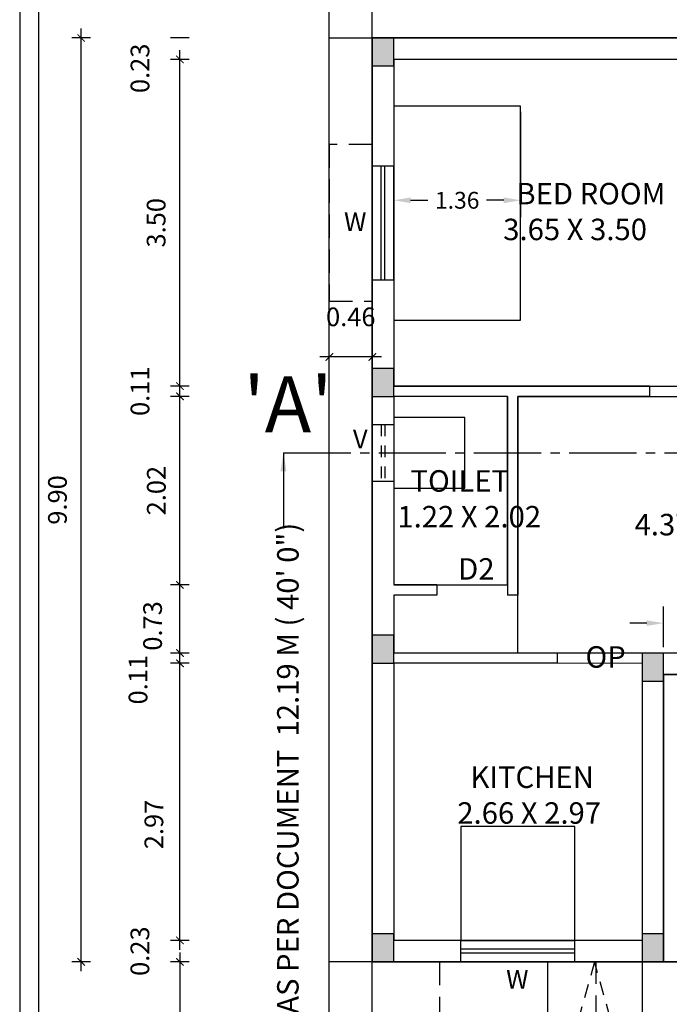
# Model space of a CAD drawing. Units: metres. Extents: x 165 to 268, y 67 to 122.
# Drawn here: x 167 to 174, y 89 to 99 of the extents above; entities that cross this region are included whole.
import ezdxf

# ---------------------------------------------------------------- set-up
doc = ezdxf.new("R2010")
doc.units = ezdxf.units.M
doc.header["$MEASUREMENT"] = 0
for name, pattern in [('ACAD_ISO04W100', [30, 24, -3, 0, -3]), ('DASHED2', [0.375, 0.25, -0.125]), ('HIDDEN', [0.375, 0.25, -0.125])]:
    doc.linetypes.add(name, pattern=pattern)
for name, color, linetype, lineweight in [('AS_AT_SITE', 6, 'Continuous', 0), ('BLK_1_FLR_0_KITCHEN', 163, 'Continuous', 0), ('BLK_1_FLR_0_ROOM_1_LIGHT_VENTILATION_1', 1, 'Continuous', 35), ('BLK_1_LVL_0_BLDG_FOOT_PRINT', 1, 'Continuous', 5), ('FMB_OR_PLR', 70, 'Continuous', 0), ('SUPER_IMPOSED', 5, 'Continuous', 0)]:
    doc.layers.add(name, color=color, linetype=linetype, lineweight=lineweight)
for name, color, linetype in [('BLK_1_FLR_0_BLT_UP_AREA', 1, 'Continuous'), ('BLK_1_FLR_0_EXIT_WIDTH_DOOR', 2, 'Continuous'), ('BLK_1_FLR_0_KITCHEN_LIGHT_VENTILATION_1', 1, 'Continuous'), ('BLK_1_FLR_0_REGULAR_ROOM_1', 1, 'Continuous'), ('BLK_1_FLR_0_REGULAR_ROOM_2', 1, 'Continuous'), ('BLK_1_FLR_0_UNITFA_1', 234, 'Continuous'), ('BLK_1_FLR_0_WC_BATH', 3, 'Continuous'), ('BLK_1_LVL_0_FRONT_SETBACK', 2, 'Continuous'), ('BLK_1_LVL_0_REAR_SETBACK', 11, 'Continuous'), ('BLK_1_LVL_0_SIDE_SETBACK1', 171, 'Continuous'), ('CAR_PORCH', 5, 'Continuous'), ('PLOT_BOUNDARY', 70, 'Continuous'), ('SHEET_1', 6, 'Continuous'), ('TOILET_VENTILATION', 6, 'Continuous'), ('TWO_WHEELER_PARKING', 2, 'Continuous')]:
    doc.layers.add(name, color=color, linetype=linetype)
doc.styles.add('bala', font='stylu.ttf')
doc.styles.add('PLOT$0$300', font='ARIALN.TTF')
doc.styles.get("Standard").update_dxf_attribs({"font": 'arial.ttf'})
doc.dimstyles.new('bala', dxfattribs={"dimtxt": 0.2, "dimasz": 0.08, "dimexe": 0.1, "dimexo": 0.3, "dimgap": 0.15, "dimtad": 1, "dimzin": 3, "dimdsep": 46, "dimtxsty": 'bala', "dimblk": 'ARCHTICK', "dimcen": 0.09, "dimdle": 0.1, "dimclrd": 256, "dimclre": 256, "dimclrt": 7, "dimadec": 0, "dimazin": 0, "dimtfac": 1, "dimtofl": 0, "dimtmove": 2, "dimatfit": 3, "dimldrblk": 'ARCHTICK', "dimfxl": 1, "dimtolj": 1, "dimtzin": 0, "dimarcsym": 0})
doc.dimstyles.get("Standard").update_dxf_attribs({"dimtxt": 0.18, "dimasz": 0.18, "dimexe": 0.18, "dimexo": 0.0625, "dimgap": 0.09, "dimtad": 0, "dimtih": 1, "dimtoh": 1, "dimzin": 0, "dimdsep": 46, "dimtxsty": 'Standard', "dimcen": 0.09, "dimadec": 0, "dimazin": 0, "dimtfac": 1, "dimtofl": 0, "dimtmove": 0, "dimatfit": 3, "dimfxl": 1, "dimtolj": 1, "dimtzin": 0, "dimarcsym": 0})

# ---------------------------------------------------------------- blocks, each defined once
blk = doc.blocks.new('_ArchTick')
at = {"color": 0, "linetype": 'ByBlock', "const_width": 0.15}
blk.add_lwpolyline([(-0.5, -0.5), (0.5, 0.5)], dxfattribs=at)
blk = doc.blocks.new('*D5')
at = {"lineweight": -2}
for p, q in [((170.233, 95.784), (170.233, 95.884)), ((170.693, 95.784), (170.693, 95.884)), ((170.793, 95.784), (170.133, 95.784))]:
    blk.add_line(p, q, dxfattribs=at)
at = {"layer": 'Defpoints', "color": 0}
for p in [(170.233, 95.784), (170.233, 95.614), (170.693, 95.614)]:
    blk.add_point(p, dxfattribs=at)
at = {"lineweight": -2, "xscale": 0.08, "yscale": 0.08, "zscale": 0.08, "rotation": 180}
blk.add_blockref('_ArchTick', (170.233, 95.784), dxfattribs=at)
at = {"lineweight": -2, "xscale": 0.08, "yscale": 0.08, "zscale": 0.08}
blk.add_blockref('_ArchTick', (170.693, 95.784), dxfattribs=at)
at = {"color": 7, "insert": (170.463, 96.214), "char_height": 0.2, "attachment_point": 5, "style": 'bala'}
blk.add_mtext('\\A1;0.46', dxfattribs=at)
blk = doc.blocks.new('*D25')
at = {"linetype": 'Continuous', "lineweight": -2, "ltscale": 0.05}
for p, q in [((168.633, 89.432), (168.633, 92.602)), ((168.733, 89.532), (168.533, 89.532))]:
    blk.add_line(p, q, dxfattribs=at)
at = {"lineweight": -2, "ltscale": 0.05}
blk.add_line((168.733, 92.502), (168.533, 92.502), dxfattribs=at)
at = {"layer": 'Defpoints', "color": 0, "ltscale": 0.05}
for p in [(168.633, 92.502), (170.233, 92.502), (170.233, 89.532)]:
    blk.add_point(p, dxfattribs=at)
at = {"lineweight": -2, "ltscale": 0.05, "xscale": 0.08, "yscale": 0.08, "zscale": 0.08}
for p, rotation in [((168.633, 92.502), 90), ((168.633, 89.532), 270)]:
    blk.add_blockref('_ArchTick', p, dxfattribs=dict(at, rotation=rotation))
at = {"color": 7, "ltscale": 0.05, "insert": (168.354, 90.775), "char_height": 0.2, "attachment_point": 5, "rotation": 90, "style": 'bala'}
blk.add_mtext('\\A1;2.97', dxfattribs=at)
blk = doc.blocks.new('*D26')
at = {"lineweight": -2, "ltscale": 0.05}
blk.add_line((168.733, 92.612), (168.533, 92.612), dxfattribs=at)
at = {"linetype": 'Continuous', "lineweight": -2, "ltscale": 0.05}
blk.add_line((168.733, 92.502), (168.533, 92.502), dxfattribs=at)
at = {"layer": 'Defpoints', "color": 0, "ltscale": 0.05}
for p in [(168.633, 92.612), (170.233, 92.612), (170.233, 92.502)]:
    blk.add_point(p, dxfattribs=at)
at = {"color": 7, "ltscale": 0.05, "insert": (168.184, 92.326), "char_height": 0.2, "attachment_point": 5, "rotation": 90, "style": 'bala'}
blk.add_mtext('\\A1;0.11', dxfattribs=at)
blk = doc.blocks.new('*D27')
at = {"linetype": 'Continuous', "lineweight": -2, "ltscale": 0.05}
for p, q in [((168.633, 92.512), (168.633, 93.442)), ((168.733, 92.612), (168.533, 92.612))]:
    blk.add_line(p, q, dxfattribs=at)
at = {"lineweight": -2, "ltscale": 0.05}
blk.add_line((168.733, 93.342), (168.533, 93.342), dxfattribs=at)
at = {"layer": 'Defpoints', "color": 0, "ltscale": 0.05}
for p in [(168.633, 93.342), (170.233, 93.342), (170.233, 92.612)]:
    blk.add_point(p, dxfattribs=at)
at = {"lineweight": -2, "ltscale": 0.05, "xscale": 0.08, "yscale": 0.08, "zscale": 0.08}
for p, rotation in [((168.633, 93.342), 90), ((168.633, 92.612), 270)]:
    blk.add_blockref('_ArchTick', p, dxfattribs=dict(at, rotation=rotation))
at = {"color": 7, "ltscale": 0.05, "insert": (168.34, 92.902), "char_height": 0.2, "attachment_point": 5, "rotation": 90, "style": 'bala'}
blk.add_mtext('\\A1;0.73', dxfattribs=at)
blk = doc.blocks.new('*D28')
at = {"linetype": 'Continuous', "lineweight": -2, "ltscale": 0.05}
for p, q in [((168.633, 93.242), (168.633, 95.462)), ((168.733, 93.342), (168.533, 93.342))]:
    blk.add_line(p, q, dxfattribs=at)
at = {"lineweight": -2, "ltscale": 0.05}
blk.add_line((168.733, 95.362), (168.533, 95.362), dxfattribs=at)
at = {"layer": 'Defpoints', "color": 0, "ltscale": 0.05}
for p in [(168.633, 95.362), (170.233, 95.362), (170.233, 93.342)]:
    blk.add_point(p, dxfattribs=at)
at = {"lineweight": -2, "ltscale": 0.05, "xscale": 0.08, "yscale": 0.08, "zscale": 0.08}
for p, rotation in [((168.633, 95.362), 90), ((168.633, 93.342), 270)]:
    blk.add_blockref('_ArchTick', p, dxfattribs=dict(at, rotation=rotation))
at = {"color": 7, "ltscale": 0.05, "insert": (168.38, 94.352), "char_height": 0.2, "attachment_point": 5, "rotation": 90, "style": 'bala'}
blk.add_mtext('\\A1;2.02', dxfattribs=at)
blk = doc.blocks.new('*D29')
at = {"lineweight": -2, "ltscale": 0.05}
blk.add_line((168.733, 95.472), (168.533, 95.472), dxfattribs=at)
at = {"linetype": 'Continuous', "lineweight": -2, "ltscale": 0.05}
blk.add_line((168.733, 95.362), (168.533, 95.362), dxfattribs=at)
at = {"layer": 'Defpoints', "color": 0, "ltscale": 0.05}
for p in [(168.633, 95.472), (170.233, 95.472), (170.233, 95.362)]:
    blk.add_point(p, dxfattribs=at)
at = {"color": 7, "ltscale": 0.05, "insert": (168.205, 95.417), "char_height": 0.2, "attachment_point": 5, "rotation": 90, "style": 'bala'}
blk.add_mtext('\\A1;0.11', dxfattribs=at)
blk = doc.blocks.new('*D30')
at = {"linetype": 'Continuous', "lineweight": -2, "ltscale": 0.05}
for p, q in [((168.633, 95.372), (168.633, 99.072)), ((168.733, 95.472), (168.533, 95.472))]:
    blk.add_line(p, q, dxfattribs=at)
at = {"lineweight": -2, "ltscale": 0.05}
blk.add_line((168.733, 98.972), (168.533, 98.972), dxfattribs=at)
at = {"layer": 'Defpoints', "color": 0, "ltscale": 0.05}
for p in [(168.633, 98.972), (170.233, 98.972), (170.233, 95.472)]:
    blk.add_point(p, dxfattribs=at)
at = {"lineweight": -2, "ltscale": 0.05, "xscale": 0.08, "yscale": 0.08, "zscale": 0.08}
for p, rotation in [((168.633, 98.972), 90), ((168.633, 95.472), 270)]:
    blk.add_blockref('_ArchTick', p, dxfattribs=dict(at, rotation=rotation))
at = {"color": 7, "ltscale": 0.05, "insert": (168.378, 97.222), "char_height": 0.2, "attachment_point": 5, "rotation": 90, "style": 'bala'}
blk.add_mtext('\\A1;3.50', dxfattribs=at)
blk = doc.blocks.new('*D31')
at = {"lineweight": -2, "ltscale": 0.05}
blk.add_line((168.733, 99.202), (168.533, 99.202), dxfattribs=at)
at = {"linetype": 'Continuous', "lineweight": -2, "ltscale": 0.05}
blk.add_line((168.733, 98.972), (168.533, 98.972), dxfattribs=at)
at = {"layer": 'Defpoints', "color": 0, "ltscale": 0.05}
for p in [(168.633, 99.202), (170.233, 99.202), (170.233, 98.972)]:
    blk.add_point(p, dxfattribs=at)
at = {"color": 7, "ltscale": 0.05, "insert": (168.205, 98.877), "char_height": 0.2, "attachment_point": 5, "rotation": 90, "style": 'bala'}
blk.add_mtext('\\A1;0.23', dxfattribs=at)
blk = doc.blocks.new('*D32')
at = {"lineweight": -2, "ltscale": 0.05}
blk.add_line((168.733, 89.532), (168.533, 89.532), dxfattribs=at)
at = {"linetype": 'Continuous', "lineweight": -2, "ltscale": 0.05}
blk.add_line((168.733, 89.302), (168.533, 89.302), dxfattribs=at)
at = {"layer": 'Defpoints', "color": 0, "ltscale": 0.05}
for p in [(168.633, 89.532), (170.233, 89.532), (170.233, 89.302)]:
    blk.add_point(p, dxfattribs=at)
at = {"color": 7, "ltscale": 0.05, "insert": (168.204, 89.417), "char_height": 0.2, "attachment_point": 5, "rotation": 90, "style": 'bala'}
blk.add_mtext('\\A1;0.23', dxfattribs=at)
blk = doc.blocks.new('*D33')
at = {"lineweight": -2}
for p, q in [((167.575, 89.202), (167.575, 99.302)), ((167.675, 99.202), (167.475, 99.202)), ((167.675, 89.302), (167.475, 89.302))]:
    blk.add_line(p, q, dxfattribs=at)
at = {"layer": 'Defpoints', "color": 0}
for p in [(167.575, 99.202), (170.233, 99.202), (170.233, 89.302)]:
    blk.add_point(p, dxfattribs=at)
at = {"lineweight": -2, "xscale": 0.08, "yscale": 0.08, "zscale": 0.08}
for p, rotation in [((167.575, 99.202), 90), ((167.575, 89.302), 270)]:
    blk.add_blockref('_ArchTick', p, dxfattribs=dict(at, rotation=rotation))
at = {"color": 7, "insert": (167.321, 94.252), "char_height": 0.2, "attachment_point": 5, "rotation": 90, "style": 'bala'}
blk.add_mtext('\\A1;9.90', dxfattribs=at)
blk = doc.blocks.new('W X .23')
for p, q in [((-0.61, -0.23), (-0.61, 0)), ((-0.61, 0), (0.61, 0)), ((0.61, -0.23), (0.61, 0)), ((-0.61, -0.095), (0.61, -0.095)), ((-0.61, -0.135), (0.61, -0.135)), ((-0.61, -0.23), (0.61, -0.23))]:
    blk.add_line(p, q)
blk = doc.blocks.new('V X .23')
for p, q in [((-0.305, -0.23), (-0.305, 0)), ((-0.305, 0), (0.305, 0)), ((0.305, -0.23), (0.305, 0)), ((-0.305, -0.23), (0.305, -0.23))]:
    blk.add_line(p, q)
at = {"linetype": 'DASHED2', "ltscale": 0.5}
for p, q in [((-0.305, -0.095), (0.305, -0.095)), ((-0.305, -0.135), (0.305, -0.135))]:
    blk.add_line(p, q, dxfattribs=at)
blk = doc.blocks.new('*D136')
at = {"lineweight": -2}
for p, q in [((168.633, 89.402), (168.633, 87.222)), ((168.733, 89.302), (168.533, 89.302)), ((168.733, 87.322), (168.533, 87.322))]:
    blk.add_line(p, q, dxfattribs=at)
at = {"layer": 'Defpoints', "color": 0}
for p in [(170.233, 89.302), (168.633, 87.322), (170.233, 87.322)]:
    blk.add_point(p, dxfattribs=at)
at = {"lineweight": -2, "xscale": 0.08, "yscale": 0.08, "zscale": 0.08}
for p, rotation in [((168.633, 89.302), 90), ((168.633, 87.322), 270)]:
    blk.add_blockref('_ArchTick', p, dxfattribs=dict(at, rotation=rotation))
at = {"color": 7, "insert": (168.38, 88.312), "char_height": 0.2, "attachment_point": 5, "rotation": 90, "style": 'bala'}
blk.add_mtext('\\A1;1.98', dxfattribs=at)
blk = doc.blocks.new('*D139')
at = {"layer": 'BLK_1_FLR_0_EXIT_WIDTH_DOOR', "color": 2, "lineweight": -2}
for p, q in [((173.813, 92.675), (173.813, 93.112)), ((174.813, 92.675), (174.813, 93.112)), ((173.633, 92.932), (173.453, 92.932)), ((174.993, 92.932), (175.173, 92.932))]:
    blk.add_line(p, q, dxfattribs=at)
at = {"layer": 'BLK_1_FLR_0_EXIT_WIDTH_DOOR', "color": 2}
for points in [[(173.633, 92.962), (173.633, 92.902), (173.813, 92.932)], [(174.993, 92.962), (174.993, 92.902), (174.813, 92.932)]]:
    blk.add_solid(points, dxfattribs=at)
at = {"layer": 'Defpoints', "color": 0}
for p in [(174.813, 92.932), (173.813, 92.612), (174.813, 92.612)]:
    blk.add_point(p, dxfattribs=at)
at = {"layer": 'BLK_1_FLR_0_EXIT_WIDTH_DOOR', "color": 2, "insert": (174.313, 92.932), "char_height": 0.18, "attachment_point": 5}
blk.add_mtext('\\A1;1.00', dxfattribs=at)
blk = doc.blocks.new('*D144')
at = {"layer": 'BLK_1_FLR_0_ROOM_1_LIGHT_VENTILATION_1', "color": 232, "lineweight": -2}
for p, q in [((170.923, 98.409), (170.923, 97.283)), ((172.282, 98.409), (172.282, 97.283)), ((171.103, 97.463), (171.288, 97.463)), ((172.102, 97.463), (171.918, 97.463))]:
    blk.add_line(p, q, dxfattribs=at)
at = {"layer": 'BLK_1_FLR_0_ROOM_1_LIGHT_VENTILATION_1', "color": 232}
for points in [[(171.103, 97.493), (171.103, 97.433), (170.923, 97.463)], [(172.102, 97.493), (172.102, 97.433), (172.282, 97.463)]]:
    blk.add_solid(points, dxfattribs=at)
at = {"layer": 'Defpoints', "color": 0}
for p in [(170.923, 98.471), (172.282, 98.471), (172.282, 97.463)]:
    blk.add_point(p, dxfattribs=at)
at = {"layer": 'BLK_1_FLR_0_ROOM_1_LIGHT_VENTILATION_1', "color": 232, "insert": (171.603, 97.463), "char_height": 0.18, "attachment_point": 5}
blk.add_mtext('\\A1;1.36', dxfattribs=at)

msp = doc.modelspace()

# ---------------------------------------------------------------- hatches: boundary and pattern name
h = msp.add_hatch()
h.set_pattern_fill('DOTS', color=1, scale=0.5, style=0)
h.paths.add_polyline_path([(170.923, 89.602), (170.693, 89.602), (170.693, 89.302), (170.923, 89.302)])
h.paths.add_polyline_path([(173.813, 89.602), (173.583, 89.602), (173.583, 89.302), (173.813, 89.302)])
h.paths.add_polyline_path([(173.813, 87.622), (173.583, 87.622), (173.583, 87.322), (173.813, 87.322)])
h.paths.add_polyline_path([(177.853, 87.622), (177.623, 87.622), (177.623, 87.322), (177.853, 87.322)])
h.paths.add_polyline_path([(173.813, 92.612), (173.583, 92.612), (173.583, 92.312), (173.813, 92.312)])
h.paths.add_polyline_path([(170.923, 92.802), (170.693, 92.802), (170.693, 92.502), (170.923, 92.502)])
h.paths.add_polyline_path([(176.853, 92.682), (176.623, 92.682), (176.623, 92.382), (176.853, 92.382)])
h.paths.add_polyline_path([(170.923, 95.662), (170.693, 95.662), (170.693, 95.362), (170.923, 95.362)])
h.paths.add_polyline_path([(174.803, 95.662), (174.573, 95.662), (174.573, 95.362), (174.803, 95.362)])
h.paths.add_polyline_path([(176.853, 95.662), (176.623, 95.662), (176.623, 95.362), (176.853, 95.362)])
h.paths.add_polyline_path([(176.853, 99.202), (176.623, 99.202), (176.623, 98.902), (176.853, 98.902)])
h.paths.add_polyline_path([(174.803, 99.202), (174.573, 99.202), (174.573, 98.902), (174.803, 98.902)])
h.paths.add_polyline_path([(170.923, 99.202), (170.693, 99.202), (170.693, 98.902), (170.923, 98.902)])

# ---------------------------------------------------------------- linework, layer by layer
for p, q in [((176.853, 99.202), (170.693, 99.202)), ((170.693, 99.202), (170.693, 89.302)), ((174.573, 98.972), (170.923, 98.972)), ((170.923, 98.972), (170.923, 95.472)), ((173.663, 95.472), (170.923, 95.472)), ((173.663, 95.472), (173.663, 95.362)), ((172.143, 95.362), (170.923, 95.362)), ((170.923, 95.362), (170.923, 93.342)), ((172.143, 95.362), (172.143, 93.232)), ((173.663, 95.362), (172.253, 95.362)), ((172.253, 95.362), (172.253, 93.232)), ((171.383, 93.342), (170.923, 93.342)), ((171.383, 93.342), (171.383, 93.232)), ((171.383, 93.232), (170.923, 93.232)), ((170.923, 93.232), (170.923, 92.612)), ((172.253, 93.232), (172.143, 93.232)), ((172.673, 92.612), (170.923, 92.612)), ((172.673, 92.612), (172.673, 92.502)), ((175.623, 92.612), (173.583, 92.612)), ((173.583, 92.612), (173.583, 89.532)), ((172.673, 92.502), (170.923, 92.502)), ((170.923, 92.502), (170.923, 89.532)), ((173.813, 92.382), (173.813, 89.302)), ((174.813, 92.382), (173.813, 92.382)), ((173.583, 89.532), (170.923, 89.532)), ((170.693, 89.302), (173.813, 89.302)), ((173.813, 89.302), (176.853, 89.302))]:
    msp.add_line(p, q)
at = {"linetype": 'ACAD_ISO04W100', "ltscale": 0.03}
msp.add_line((169.742, 94.757), (178.482, 94.757), dxfattribs=at)
for points in [[(166.917, 81.48), (223.866, 81.48), (223.866, 121.703), (166.917, 121.703)], [(170.233, 99.512), (177.853, 99.512), (177.853, 87.322), (170.233, 87.322)]]:
    msp.add_lwpolyline(points, close=True)
msp.add_lwpolyline([(213.096, 121.503), (167.117, 121.503), (167.117, 81.68), (213.096, 81.68)])
at = {"color": 1}
for points in [[(170.923, 99.202), (170.693, 99.202), (170.693, 98.902), (170.923, 98.902)], [(170.923, 95.662), (170.693, 95.662), (170.693, 95.362), (170.923, 95.362)], [(170.923, 92.802), (170.693, 92.802), (170.693, 92.502), (170.923, 92.502)], [(173.813, 92.612), (173.583, 92.612), (173.583, 92.312), (173.813, 92.312)], [(170.923, 89.602), (170.693, 89.602), (170.693, 89.302), (170.923, 89.302)], [(173.813, 89.602), (173.583, 89.602), (173.583, 89.302), (173.813, 89.302)]]:
    msp.add_lwpolyline(points, close=True, dxfattribs=at)
at = {"linetype": 'DASHED2'}
for points in [[(170.693, 98.062), (170.233, 98.062), (170.233, 96.382), (170.693, 96.382)], [(171.413, 89.302), (171.413, 88.692), (173.093, 88.692), (173.093, 89.302)]]:
    msp.add_lwpolyline(points, dxfattribs=at)
at = {"lineweight": -2, "ltscale": 5}
msp.add_lwpolyline([(173.583, 87.502), (172.573, 87.502), (172.573, 89.302), (173.583, 89.302)], close=True, dxfattribs=at)
at = {"linetype": 'HIDDEN', "lineweight": -2, "ltscale": 0.6}
msp.add_lwpolyline([(173.583, 87.502), (173.073, 89.302), (172.573, 87.502), (173.583, 87.502)], dxfattribs=at)
at = {"layer": 'AS_AT_SITE', "color": 6}
msp.add_lwpolyline([(170.233, 99.512), (177.853, 99.512), (177.853, 87.322), (170.233, 87.322)], close=True, dxfattribs=at)
at = {"layer": 'BLK_1_FLR_0_BLT_UP_AREA', "color": 1}
msp.add_lwpolyline([(170.693, 99.202), (176.853, 99.202), (176.853, 89.302), (170.693, 89.302)], close=True, dxfattribs=at)
at = {"layer": 'BLK_1_FLR_0_KITCHEN', "color": 1}
msp.add_lwpolyline([(170.923, 92.502), (173.583, 92.502), (173.583, 89.532), (170.923, 89.532)], close=True, dxfattribs=at)
at = {"layer": 'BLK_1_FLR_0_KITCHEN_LIGHT_VENTILATION_1', "color": 1}
msp.add_lwpolyline([(172.863, 90.752), (171.643, 90.752), (171.643, 89.532), (172.863, 89.532)], close=True, dxfattribs=at)
at = {"layer": 'BLK_1_FLR_0_REGULAR_ROOM_1', "color": 1}
msp.add_lwpolyline([(174.573, 98.972), (170.923, 98.972), (170.923, 95.472), (174.573, 95.472)], close=True, dxfattribs=at)
at = {"layer": 'BLK_1_FLR_0_REGULAR_ROOM_2', "color": 1}
msp.add_lwpolyline([(172.253, 95.362), (176.623, 95.362), (176.623, 92.612), (172.253, 92.612)], close=True, dxfattribs=at)
at = {"layer": 'BLK_1_FLR_0_ROOM_1_LIGHT_VENTILATION_1', "color": 1, "lineweight": -2}
msp.add_lwpolyline([(172.282, 98.471), (170.923, 98.471), (170.923, 96.18), (172.282, 96.18)], close=True, dxfattribs=at)
at = {"layer": 'BLK_1_FLR_0_UNITFA_1'}
msp.add_lwpolyline([(170.693, 99.202), (176.853, 99.202), (176.853, 99.202), (176.853, 99.202), (176.853, 92.382), (173.813, 92.382), (173.813, 89.302), (170.693, 89.302)], close=True, dxfattribs=at)
at = {"layer": 'BLK_1_FLR_0_WC_BATH', "color": 3}
msp.add_lwpolyline([(170.923, 93.342), (172.143, 93.342), (172.143, 95.362), (170.923, 95.362)], close=True, dxfattribs=at)
at = {"layer": 'BLK_1_LVL_0_BLDG_FOOT_PRINT', "color": 1}
msp.add_lwpolyline([(170.693, 99.202), (176.853, 99.202), (176.853, 89.302), (170.693, 89.302)], close=True, dxfattribs=at)
at = {"layer": 'BLK_1_LVL_0_FRONT_SETBACK', "color": 2}
msp.add_lwpolyline([(170.693, 89.302), (176.853, 89.302), (176.853, 87.322), (170.693, 87.322)], close=True, dxfattribs=at)
at = {"layer": 'BLK_1_LVL_0_REAR_SETBACK', "color": 11}
msp.add_lwpolyline([(170.693, 99.537), (176.853, 99.537), (176.853, 99.202), (170.693, 99.202)], close=True, dxfattribs=at)
at = {"layer": 'BLK_1_LVL_0_SIDE_SETBACK1', "color": 171}
msp.add_lwpolyline([(170.233, 99.202), (170.693, 99.202), (170.693, 89.302), (170.233, 89.302)], close=True, dxfattribs=at)
at = {"layer": 'CAR_PORCH', "color": 5}
msp.add_lwpolyline([(173.813, 92.382), (176.853, 92.382), (176.853, 89.302), (173.813, 89.302)], close=True, dxfattribs=at)
at = {"layer": 'FMB_OR_PLR', "color": 70}
msp.add_lwpolyline([(170.233, 99.537), (177.929, 99.537), (177.929, 87.322), (170.233, 87.322)], close=True, dxfattribs=at)
at = {"layer": 'PLOT_BOUNDARY', "color": 70}
msp.add_lwpolyline([(170.233, 99.537), (177.929, 99.537), (177.929, 87.322), (170.233, 87.322)], close=True, dxfattribs=at)
at = {"layer": 'SHEET_1', "color": 6}
msp.add_lwpolyline([(166.917, 81.48), (223.866, 81.48), (223.866, 121.703), (166.917, 121.703)], close=True, dxfattribs=at)
at = {"layer": 'SUPER_IMPOSED', "color": 5}
msp.add_lwpolyline([(170.233, 99.512), (177.853, 99.512), (177.853, 87.322), (170.233, 87.322)], close=True, dxfattribs=at)
at = {"layer": 'TOILET_VENTILATION', "color": 6}
msp.add_lwpolyline([(171.683, 95.137), (170.923, 95.137), (170.923, 94.377), (171.683, 94.377)], close=True, dxfattribs=at)
at = {"layer": 'TWO_WHEELER_PARKING', "color": 2, "lineweight": -2, "ltscale": 5}
msp.add_lwpolyline([(173.583, 87.502), (172.573, 87.502), (172.573, 89.302), (173.583, 89.302)], close=True, dxfattribs=at)

# ---------------------------------------------------------------- block references
at = {"xscale": -1, "rotation": 270}
msp.add_blockref('W X .23', (170.923, 97.222), dxfattribs=at)
at = {"rotation": 270}
msp.add_blockref('V X .23', (170.923, 94.757), dxfattribs=at)
at = {"xscale": -1}
msp.add_blockref('W X .23', (172.253, 89.532), dxfattribs=at)

# ---------------------------------------------------------------- texts
at = {"style": 'PLOT$0$300'}
for s, height, p in [('W', 0.2, (170.391, 97.133)), ("'A'", 0.6, (169.314, 94.976)), ('V', 0.2, (170.486, 94.805)), ('D2', 0.23, (171.613, 93.398)), ('OP', 0.23, (172.977, 92.455)), ('W', 0.2, (172.127, 89.016))]:
    msp.add_text(s, height=height, dxfattribs=at).set_placement(p)
msp.add_text('( AS PER DOCUMENT  12.19 M ( 40\' 0") ', height=0.23, rotation=90, dxfattribs=at).set_placement((169.904, 88.57))
at = {"char_height": 0.23, "width": 2.02131, "attachment_point": 1, "style": 'PLOT$0$300'}
for s, insert in [('  BED ROOM\\P   3.65 X 3.50', (172.096, 97.649)), ('  TOILET  \\P1.22 X 2.02', (170.962, 94.571)), ('      LIVING\\P   4.37 X 2.90', (173.503, 94.486)), ('  KITCHEN  \\P2.66 X 2.97', (171.604, 91.396))]:
    msp.add_mtext(s, dxfattribs=dict(at, insert=insert))

# ---------------------------------------------------------------- dimensions: what is measured, and where the dimension line sits
for base, p2, picture, middle in [((167.575, 99.202), (170.233, 99.202), '*D33', (167.321, 94.252)), ((168.633, 87.322), (170.233, 87.322), '*D136', (168.38, 88.312))]:
    dim = msp.add_linear_dim(base=base, p1=(170.233, 89.302), p2=p2, angle=90, dimstyle='bala')
    dim.commit()
    dim.dimension.update_dxf_attribs({"geometry": picture, "text_midpoint": middle})
at = {"ltscale": 0.05}
for base, p1, p2, picture, middle in [((168.633, 99.202), (170.233, 98.972), (170.233, 99.202), '*D31', (168.205, 98.877)), ((168.633, 93.342), (170.233, 92.612), (170.233, 93.342), '*D27', (168.34, 92.902)), ((168.633, 92.612), (170.233, 92.502), (170.233, 92.612), '*D26', (168.184, 92.326)), ((168.633, 92.502), (170.233, 89.532), (170.233, 92.502), '*D25', (168.354, 90.775))]:
    dim = msp.add_linear_dim(base=base, p1=p1, p2=p2, angle=90, dimstyle='bala', override={"dimarcsym": 1}, dxfattribs=at)
    dim.commit()
    dim.dimension.update_dxf_attribs({"geometry": picture, "text_midpoint": middle, "dimtype": 160})
for base, p1, p2, picture, middle in [((168.633, 98.972), (170.233, 95.472), (170.233, 98.972), '*D30', (168.378, 97.222)), ((168.633, 95.472), (170.233, 95.362), (170.233, 95.472), '*D29', (168.205, 95.417)), ((168.633, 95.362), (170.233, 93.342), (170.233, 95.362), '*D28', (168.38, 94.352)), ((168.633, 89.532), (170.233, 89.302), (170.233, 89.532), '*D32', (168.204, 89.417))]:
    dim = msp.add_linear_dim(base=base, p1=p1, p2=p2, angle=90, dimstyle='bala', override={"dimarcsym": 1}, dxfattribs=at)
    dim.commit()
    dim.dimension.update_dxf_attribs({"geometry": picture, "text_midpoint": middle})
dim = msp.add_linear_dim(base=(170.233, 95.784), p1=(170.693, 95.614), p2=(170.233, 95.614), dimstyle='bala')
dim.commit()
dim.dimension.update_dxf_attribs({"geometry": '*D5', "text_midpoint": (170.463, 96.214)})
at = {"layer": 'BLK_1_FLR_0_EXIT_WIDTH_DOOR', "color": 2}
dim = msp.add_linear_dim(base=(174.813, 92.932), p1=(173.813, 92.612), p2=(174.813, 92.612), dimstyle='Standard', override={"dimclrd": 2, "dimclre": 2, "dimclrt": 2}, dxfattribs=at)
dim.commit()
dim.dimension.update_dxf_attribs({"geometry": '*D139', "text_midpoint": (174.313, 92.932)})
at = {"layer": 'BLK_1_FLR_0_ROOM_1_LIGHT_VENTILATION_1', "color": 232}
dim = msp.add_linear_dim(base=(172.282, 97.463), p1=(170.923, 98.471), p2=(172.282, 98.471), dimstyle='Standard', override={"dimclrd": 232, "dimclre": 232, "dimclrt": 232}, dxfattribs=at)
dim.commit()
dim.dimension.update_dxf_attribs({"geometry": '*D144', "text_midpoint": (171.603, 97.463)})

# ---------------------------------------------------------------- leaders
msp.add_leader([(169.742, 94.757), (169.742, 93.947)], dimstyle='Standard', override={"dimasz": 0.2})

doc.saveas('drawing.dxf')
